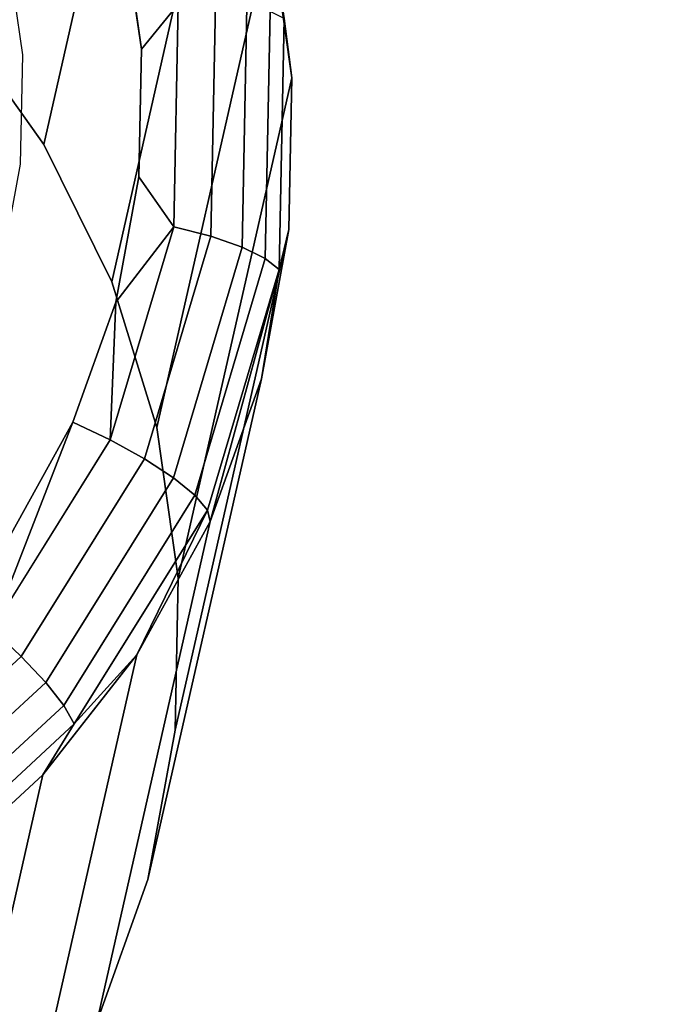
# Model space of a CAD drawing. Units: inches. Extents: x -1248 to 399, y -589 to 228.
# Drawn here: x -991 to -991, y 8 to 9 of the extents above; entities that cross this region are included whole.
import ezdxf

# ---------------------------------------------------------------- set-up
doc = ezdxf.new("R2010")
doc.units = ezdxf.units.IN
doc.header["$MEASUREMENT"] = 0
doc.layers.get('0').update_dxf_attribs({"true_color": 0x000000})

msp = doc.modelspace()

# ---------------------------------------------------------------- linework, layer by layer
at = {"color": 18, "true_color": 0x000000, "extrusion": (0.011773, -0.97437, 0.224643)}
for p, q in [((-991.2237, 9.5065, 105.6126), (-991.3665, 8.8767, 102.8881)), ((-991.1382, 9.3336, 105.6481), (-991.281, 8.7037, 102.9236)), ((-991.2437, 8.9963, 105.9372), (-991.2663, 9.1555, 105.9015)), ((-991.0814, 9.1501, 105.6876), (-991.2241, 8.5202, 102.9631)), ((-991.0545, 8.9604, 105.73), (-991.0814, 9.1501, 105.6876)), ((-991.4126, 9.1259, 105.9161), (-991.3933, 8.9894, 105.9466)), ((-991.1973, 9.0532, 105.9146), (-991.2437, 8.9963, 105.9372)), ((-991.1973, 9.0532, 105.9146), (-991.203, 8.773, 105.9796)), ((-991.1505, 9.0533, 105.8916), (-991.1564, 8.761, 105.9595)), ((-991.111, 9.0502, 105.8576), (-991.1171, 8.7473, 105.9279)), ((-991.3665, 8.8767, 102.8881), (-991.4785, 9.0347, 102.8575)), ((-991.0816, 9.0439, 105.8149), (-991.0878, 8.733, 105.8871)), ((-991.0706, 8.719, 105.8399), (-991.0642, 9.035, 105.7665)), ((-991.0545, 8.9604, 105.73), (-991.0642, 9.035, 105.7665)), ((-991.2469, 8.8358, 105.9744), (-991.2437, 8.9963, 105.9372)), ((-991.3933, 8.9894, 105.9466), (-991.396, 8.8518, 105.9786)), ((-991.0545, 8.9604, 105.73), (-991.1973, 8.3306, 103.0055)), ((-991.0584, 8.7694, 105.7744), (-991.0545, 8.9604, 105.73)), ((-991.281, 8.7037, 102.9236), (-991.3665, 8.8767, 102.8881)), ((-991.396, 8.8518, 105.9786), (-991.4208, 8.7167, 106.0111)), ((-991.2759, 8.6781, 106.0124), (-991.2469, 8.8358, 105.9744)), ((-991.203, 8.773, 105.9796), (-991.2469, 8.8358, 105.9744)), ((-991.203, 8.773, 105.9796), (-991.2828, 8.5048, 106.0458)), ((-991.203, 8.773, 105.9796), (-991.2759, 8.6781, 106.0124)), ((-991.1564, 8.761, 105.9595), (-991.203, 8.773, 105.9796)), ((-991.1564, 8.761, 105.9595), (-991.2396, 8.4809, 106.0286)), ((-991.0584, 8.7694, 105.7744), (-991.2011, 8.1396, 103.0499)), ((-991.1171, 8.7473, 105.9279), (-991.1564, 8.761, 105.9595)), ((-991.0928, 8.5817, 105.8196), (-991.0584, 8.7694, 105.7744)), ((-991.0584, 8.7694, 105.7744), (-991.0706, 8.719, 105.8399)), ((-991.1171, 8.7473, 105.9279), (-991.2034, 8.4572, 105.9995)), ((-991.0878, 8.733, 105.8871), (-991.1171, 8.7473, 105.9279)), ((-991.0878, 8.733, 105.8871), (-991.1764, 8.4351, 105.9606)), ((-991.0706, 8.719, 105.8399), (-991.0878, 8.733, 105.8871)), ((-991.1606, 8.4162, 105.9146), (-991.0706, 8.719, 105.8399)), ((-991.157, 8.4019, 105.8645), (-991.0706, 8.719, 105.8399)), ((-991.0706, 8.719, 105.8399), (-991.0928, 8.5817, 105.8196)), ((-991.2241, 8.5202, 102.9631), (-991.281, 8.7037, 102.9236)), ((-991.3298, 8.527, 106.0502), (-991.2759, 8.6781, 106.0124)), ((-991.2828, 8.5048, 106.0458), (-991.2759, 8.6781, 106.0124)), ((-991.0928, 8.5817, 105.8196), (-991.2356, 7.9518, 103.0951)), ((-991.157, 8.4019, 105.8645), (-991.0928, 8.5817, 105.8196)), ((-991.3298, 8.527, 106.0502), (-991.4312, 8.2666, 106.1087)), ((-991.4073, 8.3864, 106.0868), (-991.3298, 8.527, 106.0502)), ((-991.2828, 8.5048, 106.0458), (-991.3298, 8.527, 106.0502)), ((-991.1973, 8.3306, 103.0055), (-991.2241, 8.5202, 102.9631)), ((-991.2828, 8.5048, 106.0458), (-991.4312, 8.2666, 106.1087)), ((-991.2396, 8.4809, 106.0286), (-991.2828, 8.5048, 106.0458)), ((-991.2396, 8.4809, 106.0286), (-991.3946, 8.2323, 106.0942)), ((-991.2034, 8.4572, 105.9995), (-991.2396, 8.4809, 106.0286)), ((-991.2034, 8.4572, 105.9995), (-991.3639, 8.1996, 106.0675)), ((-991.1764, 8.4351, 105.9606), (-991.2034, 8.4572, 105.9995)), ((-991.1764, 8.4351, 105.9606), (-991.3412, 8.1707, 106.0304)), ((-991.1606, 8.4162, 105.9146), (-991.1764, 8.4351, 105.9606)), ((-991.3281, 8.1475, 105.9855), (-991.1606, 8.4162, 105.9146)), ((-991.1606, 8.4162, 105.9146), (-991.2493, 8.2344, 105.9081)), ((-991.157, 8.4019, 105.8645), (-991.1606, 8.4162, 105.9146)), ((-991.157, 8.4019, 105.8645), (-991.2998, 7.772, 103.14)), ((-991.2493, 8.2344, 105.9081), (-991.157, 8.4019, 105.8645)), ((-991.2011, 8.1396, 103.0499), (-991.1973, 8.3306, 103.0055)), ((-991.3946, 8.2323, 106.0942), (-991.4312, 8.2666, 106.1087)), ((-991.3946, 8.2323, 106.0942), (-991.6107, 8.0321, 106.1518)), ((-991.3639, 8.1996, 106.0675), (-991.3946, 8.2323, 106.0942)), ((-991.2493, 8.2344, 105.9081), (-991.3921, 7.6045, 103.1836)), ((-991.3675, 8.0834, 105.9492), (-991.2493, 8.2344, 105.9081)), ((-991.3281, 8.1475, 105.9855), (-991.2493, 8.2344, 105.9081)), ((-991.3639, 8.1996, 106.0675), (-991.5878, 7.9921, 106.1271)), ((-991.3412, 8.1707, 106.0304), (-991.3639, 8.1996, 106.0675)), ((-991.3412, 8.1707, 106.0304), (-991.5711, 7.9577, 106.0917)), ((-991.3281, 8.1475, 105.9855), (-991.3412, 8.1707, 106.0304)), ((-991.5617, 7.931, 106.0478), (-991.3281, 8.1475, 105.9855)), ((-991.3675, 8.0834, 105.9492), (-991.3281, 8.1475, 105.9855)), ((-991.2356, 7.9518, 103.0951), (-991.2011, 8.1396, 103.0499)), ((-991.3675, 8.0834, 105.9492), (-991.5103, 7.4535, 103.2247)), ((-991.5088, 7.9525, 105.9868), (-991.3675, 8.0834, 105.9492)), ((-991.2998, 7.772, 103.14), (-991.2356, 7.9518, 103.0951))]:
    msp.add_line(p, q, dxfattribs=at)
at = {"color": 140, "true_color": 0x00aaff, "invisible_edges": 1}
for points in [[(-978.7273, 44.7498, 245.4739), (-996.7608, -0.6562, 62.3338), (-979.2018, 44.6325, 245.5484)], [(-996.7608, -0.6562, 62.3338), (-978.7273, 44.7498, 245.4739), (-996.2863, -0.5389, 62.2594)], [(-978.7273, 44.7498, 245.4739), (-995.8253, -0.7176, 62.2594), (-996.2863, -0.5389, 62.2594)], [(-995.8253, -0.7176, 62.2594), (-978.7273, 44.7498, 245.4739), (-978.2663, 44.5711, 245.4739)], [(-996.7608, -0.6562, 62.3338), (-979.5086, 44.264, 245.6689), (-979.2018, 44.6325, 245.5484)], [(-977.9949, 44.1646, 245.5484), (-995.8253, -0.7176, 62.2594), (-978.2663, 44.5711, 245.4739)], [(-979.5086, 44.264, 245.6689), (-996.7608, -0.6562, 62.3338), (-997.0675, -1.0248, 62.4543)], [(-997.0675, -1.0248, 62.4543), (-979.5304, 43.785, 245.7894), (-979.5086, 44.264, 245.6689)], [(-995.8253, -0.7176, 62.2594), (-977.9949, 44.1646, 245.5484), (-995.5539, -1.1241, 62.3338)], [(-978.0168, 43.6856, 245.6689), (-995.5539, -1.1241, 62.3338), (-977.9949, 44.1646, 245.5484)], [(-979.5304, 43.785, 245.7894), (-997.0675, -1.0248, 62.4543), (-997.0894, -1.5038, 62.5748)], [(-997.0894, -1.5038, 62.5748), (-979.259, 43.3784, 245.8639), (-979.5304, 43.785, 245.7894)], [(-995.5539, -1.1241, 62.3338), (-978.0168, 43.6856, 245.6689), (-995.5757, -1.6031, 62.4543)], [(-978.3236, 43.317, 245.7894), (-995.5757, -1.6031, 62.4543), (-978.0168, 43.6856, 245.6689)], [(-979.259, 43.3784, 245.8639), (-997.0894, -1.5038, 62.5748), (-996.818, -1.9103, 62.6493)], [(-996.818, -1.9103, 62.6493), (-978.7981, 43.1997, 245.8639), (-979.259, 43.3784, 245.8639)], [(-996.357, -2.089, 62.6493), (-978.3236, 43.317, 245.7894), (-978.7981, 43.1997, 245.8639)], [(-978.3236, 43.317, 245.7894), (-996.357, -2.089, 62.6493), (-995.8825, -1.9717, 62.5748)], [(-995.5757, -1.6031, 62.4543), (-978.3236, 43.317, 245.7894), (-995.8825, -1.9717, 62.5748)], [(-978.7981, 43.1997, 245.8639), (-996.818, -1.9103, 62.6493), (-996.357, -2.089, 62.6493)]]:
    msp.add_3dface(points, dxfattribs=at)
at = {"color": 18, "true_color": 0x000000}
for points, invisible_edges in [([(-991.4785, 9.0347, 102.8575), (-991.2237, 9.5065, 105.6126), (-991.3665, 8.8767, 102.8881)], 1), ([(-991.1382, 9.3336, 105.6481), (-991.3665, 8.8767, 102.8881), (-991.2237, 9.5065, 105.6126)], 1), ([(-989.3745, 9.4098, 102.6605), (-991.9432, 9.3833, 102.8012), (-989.2244, 8.9253, 102.7646)], 3), ([(-989.2244, 8.9253, 102.7646), (-991.9432, 9.3833, 102.8012), (-991.7705, 9.2912, 102.8135)], 13), ([(-995.214, 9.3636, 102.4633), (-989.679, 9.194, 102.2125), (-995.368, 8.9321, 102.5712)], 3), ([(-991.3665, 8.8767, 102.8881), (-991.1382, 9.3336, 105.6481), (-991.281, 8.7037, 102.9236)], 1), ([(-991.0814, 9.1501, 105.6876), (-991.281, 8.7037, 102.9236), (-991.1382, 9.3336, 105.6481)], 1), ([(-989.2244, 8.9253, 102.7646), (-991.7705, 9.2912, 102.8135), (-991.6143, 9.1741, 102.8324)], 13), ([(-989.679, 9.194, 102.2125), (-992.3809, 9.0324, 102.3914), (-992.5219, 9.0367, 102.3978)], 13), ([(-992.3809, 9.0324, 102.3914), (-989.679, 9.194, 102.2125), (-989.5425, 8.7535, 102.3072)], 13), ([(-989.2244, 8.9253, 102.7646), (-991.6143, 9.1741, 102.8324), (-991.4785, 9.0347, 102.8575)], 13), ([(-991.2663, 9.1555, 105.9015), (-991.4126, 9.1259, 105.9161), (-991.2437, 8.9963, 105.9372)], 3), ([(-991.281, 8.7037, 102.9236), (-991.0814, 9.1501, 105.6876), (-991.2241, 8.5202, 102.9631)], 1), ([(-991.0545, 8.9604, 105.73), (-991.2241, 8.5202, 102.9631), (-991.0814, 9.1501, 105.6876)], 1), ([(-991.2437, 8.9963, 105.9372), (-991.4126, 9.1259, 105.9161), (-991.3933, 8.9894, 105.9466)], 13), ([(-991.2437, 8.9963, 105.9372), (-991.203, 8.773, 105.9796), (-991.1973, 9.0532, 105.9146)], 1), ([(-991.1564, 8.761, 105.9595), (-991.1973, 9.0532, 105.9146), (-991.203, 8.773, 105.9796)], 1), ([(-991.1973, 9.0532, 105.9146), (-991.1564, 8.761, 105.9595), (-991.1505, 9.0533, 105.8916)], 1), ([(-991.1171, 8.7473, 105.9279), (-991.1505, 9.0533, 105.8916), (-991.1564, 8.761, 105.9595)], 1), ([(-991.1505, 9.0533, 105.8916), (-991.1171, 8.7473, 105.9279), (-991.111, 9.0502, 105.8576)], 1), ([(-991.1171, 8.7473, 105.9279), (-991.0816, 9.0439, 105.8149), (-991.111, 9.0502, 105.8576)], 1), ([(-992.3809, 9.0324, 102.3914), (-989.5425, 8.7535, 102.3072), (-992.2421, 9.0066, 102.3901)], 3), ([(-989.2244, 8.9253, 102.7646), (-991.4785, 9.0347, 102.8575), (-991.3665, 8.8767, 102.8881)], 13), ([(-991.0816, 9.0439, 105.8149), (-991.1171, 8.7473, 105.9279), (-991.0878, 8.733, 105.8871)], 1), ([(-991.0878, 8.733, 105.8871), (-991.0642, 9.035, 105.7665), (-991.0816, 9.0439, 105.8149)], 1), ([(-991.0642, 9.035, 105.7665), (-991.0878, 8.733, 105.8871), (-991.0706, 8.719, 105.8399)], 1), ([(-991.0706, 8.719, 105.8399), (-991.0545, 8.9604, 105.73), (-991.0642, 9.035, 105.7665)], 1), ([(-992.2421, 9.0066, 102.3901), (-989.5425, 8.7535, 102.3072), (-992.1088, 8.96, 102.3939)], 3), ([(-991.2437, 8.9963, 105.9372), (-991.3933, 8.9894, 105.9466), (-991.2469, 8.8358, 105.9744)], 3), ([(-991.203, 8.773, 105.9796), (-991.2437, 8.9963, 105.9372), (-991.2469, 8.8358, 105.9744)], 1), ([(-991.2469, 8.8358, 105.9744), (-991.3933, 8.9894, 105.9466), (-991.396, 8.8518, 105.9786)], 13), ([(-992.1088, 8.96, 102.3939), (-989.5425, 8.7535, 102.3072), (-991.9844, 8.8937, 102.4027)], 3), ([(-991.2241, 8.5202, 102.9631), (-991.0545, 8.9604, 105.73), (-991.1973, 8.3306, 103.0055)], 1), ([(-991.0584, 8.7694, 105.7744), (-991.1973, 8.3306, 103.0055), (-991.0545, 8.9604, 105.73)], 1), ([(-991.0545, 8.9604, 105.73), (-991.0706, 8.719, 105.8399), (-991.0584, 8.7694, 105.7744)], 1), ([(-989.2244, 8.9253, 102.7646), (-991.3665, 8.8767, 102.8881), (-989.1535, 8.4247, 102.8766)], 3), ([(-991.9844, 8.8937, 102.4027), (-989.5425, 8.7535, 102.3072), (-991.872, 8.8093, 102.4163)], 3), ([(-989.1535, 8.4247, 102.8766), (-991.3665, 8.8767, 102.8881), (-991.281, 8.7037, 102.9236)], 13), ([(-991.2469, 8.8358, 105.9744), (-991.396, 8.8518, 105.9786), (-991.4208, 8.7167, 106.0111)], 13), ([(-991.2469, 8.8358, 105.9744), (-991.4208, 8.7167, 106.0111), (-991.2759, 8.6781, 106.0124)], 3), ([(-991.872, 8.8093, 102.4163), (-989.5425, 8.7535, 102.3072), (-991.7742, 8.709, 102.4344)], 3), ([(-991.2828, 8.5048, 106.0458), (-991.1564, 8.761, 105.9595), (-991.203, 8.773, 105.9796)], 1), ([(-991.1564, 8.761, 105.9595), (-991.2828, 8.5048, 106.0458), (-991.2396, 8.4809, 106.0286)], 1), ([(-991.2396, 8.4809, 106.0286), (-991.1171, 8.7473, 105.9279), (-991.1564, 8.761, 105.9595)], 1), ([(-991.0928, 8.5817, 105.8196), (-991.2011, 8.1396, 103.0499), (-991.0584, 8.7694, 105.7744)], 1), ([(-991.1973, 8.3306, 103.0055), (-991.0584, 8.7694, 105.7744), (-991.2011, 8.1396, 103.0499)], 1), ([(-991.7742, 8.709, 102.4344), (-989.5425, 8.7535, 102.3072), (-989.4781, 8.2984, 102.409)], 13), ([(-991.1171, 8.7473, 105.9279), (-991.2396, 8.4809, 106.0286), (-991.2034, 8.4572, 105.9995)], 1), ([(-991.2034, 8.4572, 105.9995), (-991.0878, 8.733, 105.8871), (-991.1171, 8.7473, 105.9279)], 1), ([(-991.0878, 8.733, 105.8871), (-991.2034, 8.4572, 105.9995), (-991.1764, 8.4351, 105.9606)], 1), ([(-991.1764, 8.4351, 105.9606), (-991.0706, 8.719, 105.8399), (-991.0878, 8.733, 105.8871)], 1), ([(-991.2759, 8.6781, 106.0124), (-991.4208, 8.7167, 106.0111), (-991.467, 8.5872, 106.0435)], 13), ([(-991.0706, 8.719, 105.8399), (-991.1764, 8.4351, 105.9606), (-991.1606, 8.4162, 105.9146)], 1), ([(-991.7742, 8.709, 102.4344), (-989.4781, 8.2984, 102.409), (-991.6936, 8.5952, 102.4565)], 3), ([(-989.1535, 8.4247, 102.8766), (-991.281, 8.7037, 102.9236), (-991.2241, 8.5202, 102.9631)], 13), ([(-991.2759, 8.6781, 106.0124), (-991.467, 8.5872, 106.0435), (-991.3298, 8.527, 106.0502)], 3), ([(-991.6936, 8.5952, 102.4565), (-989.4781, 8.2984, 102.409), (-991.632, 8.4707, 102.482)], 3), ([(-991.3298, 8.527, 106.0502), (-991.467, 8.5872, 106.0435), (-991.5335, 8.4666, 106.0748)], 13), ([(-991.157, 8.4019, 105.8645), (-991.2356, 7.9518, 103.0951), (-991.0928, 8.5817, 105.8196)], 1), ([(-991.2011, 8.1396, 103.0499), (-991.0928, 8.5817, 105.8196), (-991.2356, 7.9518, 103.0951)], 1), ([(-991.3298, 8.527, 106.0502), (-991.5335, 8.4666, 106.0748), (-991.4073, 8.3864, 106.0868)], 3), ([(-989.1535, 8.4247, 102.8766), (-991.2241, 8.5202, 102.9631), (-991.1973, 8.3306, 103.0055)], 13), ([(-991.4312, 8.2666, 106.1087), (-991.2396, 8.4809, 106.0286), (-991.2828, 8.5048, 106.0458)], 1), ([(-991.2396, 8.4809, 106.0286), (-991.4312, 8.2666, 106.1087), (-991.3946, 8.2323, 106.0942)], 1), ([(-991.3946, 8.2323, 106.0942), (-991.2034, 8.4572, 105.9995), (-991.2396, 8.4809, 106.0286)], 1), ([(-991.632, 8.4707, 102.482), (-989.4781, 8.2984, 102.409), (-991.5911, 8.3386, 102.5104)], 3), ([(-991.2034, 8.4572, 105.9995), (-991.3946, 8.2323, 106.0942), (-991.3639, 8.1996, 106.0675)], 1), ([(-991.3639, 8.1996, 106.0675), (-991.1764, 8.4351, 105.9606), (-991.2034, 8.4572, 105.9995)], 1), ([(-991.1764, 8.4351, 105.9606), (-991.3639, 8.1996, 106.0675), (-991.3412, 8.1707, 106.0304)], 1), ([(-991.3412, 8.1707, 106.0304), (-991.1606, 8.4162, 105.9146), (-991.1764, 8.4351, 105.9606)], 1), ([(-991.1606, 8.4162, 105.9146), (-991.3412, 8.1707, 106.0304), (-991.3281, 8.1475, 105.9855)], 1), ([(-989.1535, 8.4247, 102.8766), (-991.1973, 8.3306, 103.0055), (-989.1637, 7.9204, 102.9938)], 3), ([(-991.2356, 7.9518, 103.0951), (-991.157, 8.4019, 105.8645), (-991.2998, 7.772, 103.14)], 1), ([(-991.2493, 8.2344, 105.9081), (-991.2998, 7.772, 103.14), (-991.157, 8.4019, 105.8645)], 1), ([(-991.5911, 8.3386, 102.5104), (-989.4781, 8.2984, 102.409), (-991.5717, 8.202, 102.541)], 3), ([(-989.1637, 7.9204, 102.9938), (-991.1973, 8.3306, 103.0055), (-991.2011, 8.1396, 103.0499)], 13), ([(-991.5717, 8.202, 102.541), (-989.4781, 8.2984, 102.409), (-989.4873, 7.84, 102.5155)], 13), ([(-991.6383, 8.0747, 106.1639), (-991.3946, 8.2323, 106.0942), (-991.4312, 8.2666, 106.1087)], 1), ([(-991.3946, 8.2323, 106.0942), (-991.6383, 8.0747, 106.1639), (-991.6107, 8.0321, 106.1518)], 1), ([(-991.6107, 8.0321, 106.1518), (-991.3639, 8.1996, 106.0675), (-991.3946, 8.2323, 106.0942)], 1), ([(-991.2998, 7.772, 103.14), (-991.2493, 8.2344, 105.9081), (-991.3921, 7.6045, 103.1836)], 1), ([(-991.3675, 8.0834, 105.9492), (-991.3921, 7.6045, 103.1836), (-991.2493, 8.2344, 105.9081)], 1), ([(-991.3639, 8.1996, 106.0675), (-991.6107, 8.0321, 106.1518), (-991.5878, 7.9921, 106.1271)], 1), ([(-991.5878, 7.9921, 106.1271), (-991.3412, 8.1707, 106.0304), (-991.3639, 8.1996, 106.0675)], 1), ([(-991.5717, 8.202, 102.541), (-989.4873, 7.84, 102.5155), (-991.5745, 8.0645, 102.5729)], 3), ([(-991.3412, 8.1707, 106.0304), (-991.5878, 7.9921, 106.1271), (-991.5711, 7.9577, 106.0917)], 1), ([(-991.5617, 7.931, 106.0478), (-991.3412, 8.1707, 106.0304), (-991.5711, 7.9577, 106.0917)], 1), ([(-991.3412, 8.1707, 106.0304), (-991.5617, 7.931, 106.0478), (-991.3281, 8.1475, 105.9855)], 1), ([(-991.5617, 7.931, 106.0478), (-991.3675, 8.0834, 105.9492), (-991.3281, 8.1475, 105.9855)], 1), ([(-989.1637, 7.9204, 102.9938), (-991.2011, 8.1396, 103.0499), (-991.2356, 7.9518, 103.0951)], 13), ([(-991.3675, 8.0834, 105.9492), (-991.5617, 7.931, 106.0478), (-991.5088, 7.9525, 105.9868)], 1), ([(-991.3921, 7.6045, 103.1836), (-991.3675, 8.0834, 105.9492), (-991.5103, 7.4535, 103.2247)], 1), ([(-991.5088, 7.9525, 105.9868), (-991.5103, 7.4535, 103.2247), (-991.3675, 8.0834, 105.9492)], 1), ([(-991.5745, 8.0645, 102.5729), (-989.4873, 7.84, 102.5155), (-991.5993, 7.9293, 102.6055)], 3), ([(-989.1637, 7.9204, 102.9938), (-991.2356, 7.9518, 103.0951), (-991.2998, 7.772, 103.14)], 13), ([(-991.5993, 7.9293, 102.6055), (-989.4873, 7.84, 102.5155), (-991.6455, 7.7999, 102.6378)], 3), ([(-989.1637, 7.9204, 102.9938), (-991.2998, 7.772, 103.14), (-989.2546, 7.4247, 103.1131)], 3), ([(-991.6455, 7.7999, 102.6378), (-989.4873, 7.84, 102.5155), (-989.57, 7.3894, 102.6239)], 13), ([(-991.6455, 7.7999, 102.6378), (-989.57, 7.3894, 102.6239), (-991.712, 7.6793, 102.6692)], 3)]:
    msp.add_3dface(points, dxfattribs=dict(at, invisible_edges=invisible_edges))
for points in [[(-991.2437, 8.9963, 105.9372), (-991.1973, 9.0532, 105.9146), (-991.2663, 9.1555, 105.9015)], [(-991.0545, 8.9604, 105.73), (-991.0814, 9.1501, 105.6876), (-991.0642, 9.035, 105.7665)], [(-991.2759, 8.6781, 106.0124), (-991.203, 8.773, 105.9796), (-991.2469, 8.8358, 105.9744)], [(-991.2828, 8.5048, 106.0458), (-991.203, 8.773, 105.9796), (-991.2759, 8.6781, 106.0124)], [(-991.0928, 8.5817, 105.8196), (-991.0584, 8.7694, 105.7744), (-991.0706, 8.719, 105.8399)], [(-991.157, 8.4019, 105.8645), (-991.0706, 8.719, 105.8399), (-991.1606, 8.4162, 105.9146)], [(-991.157, 8.4019, 105.8645), (-991.0928, 8.5817, 105.8196), (-991.0706, 8.719, 105.8399)], [(-991.2828, 8.5048, 106.0458), (-991.2759, 8.6781, 106.0124), (-991.3298, 8.527, 106.0502)], [(-991.4312, 8.2666, 106.1087), (-991.3298, 8.527, 106.0502), (-991.4073, 8.3864, 106.0868)], [(-991.4312, 8.2666, 106.1087), (-991.2828, 8.5048, 106.0458), (-991.3298, 8.527, 106.0502)], [(-991.2493, 8.2344, 105.9081), (-991.1606, 8.4162, 105.9146), (-991.3281, 8.1475, 105.9855)], [(-991.2493, 8.2344, 105.9081), (-991.157, 8.4019, 105.8645), (-991.1606, 8.4162, 105.9146)], [(-991.3675, 8.0834, 105.9492), (-991.2493, 8.2344, 105.9081), (-991.3281, 8.1475, 105.9855)]]:
    msp.add_3dface(points, dxfattribs=at)

doc.saveas('drawing.dxf')
